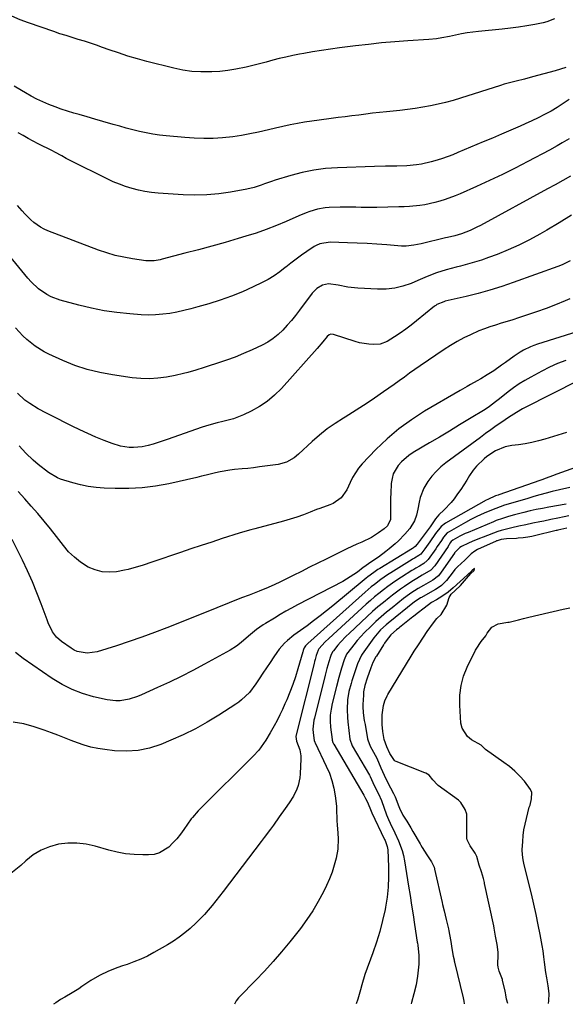
# Model space of a CAD drawing. Units: inches. Extents: x 1825592 to 1830807, y 431628 to 436875.
# Drawn here: x 1827364 to 1827608, y 431633 to 432074 of the extents above; entities that cross this region are included whole.
import ezdxf

# ---------------------------------------------------------------- set-up
doc = ezdxf.new("R2010")
doc.units = ezdxf.units.IN
doc.header["$MEASUREMENT"] = 0
doc.layers.add('7', color=7, linetype='Continuous')
doc.layers.add('8', color=7, linetype='Continuous')

msp = doc.modelspace()

# ---------------------------------------------------------------- linework, layer by layer
at = {"layer": '7', "color": 18}
for points in [[(1827608.3, 432052.27, 1848), (1827605.92, 432051.44, 1848), (1827603.5, 432050.72, 1848), (1827593.32, 432047.99, 1848), (1827589.73, 432047.05, 1848), (1827586.12, 432046.17, 1848), (1827584.32, 432045.72, 1848), (1827580.74, 432044.73, 1848), (1827578.96, 432044.18, 1848), (1827561.09, 432038.48, 1848), (1827557.77, 432037.49, 1848), (1827554.43, 432036.57, 1848), (1827551.06, 432035.76, 1848), (1827547.68, 432035.04, 1848), (1827544.27, 432034.41, 1848), (1827540.85, 432033.85, 1848), (1827537.42, 432033.39, 1848), (1827533.98, 432032.99, 1848), (1827527.9, 432032.38, 1848), (1827524.81, 432032.05, 1848), (1827521.72, 432031.71, 1848), (1827518.64, 432031.34, 1848), (1827515.55, 432030.96, 1848), (1827512.47, 432030.57, 1848), (1827509.39, 432030.18, 1848), (1827506.3, 432029.79, 1848), (1827503.22, 432029.4, 1848), (1827497.85, 432028.72, 1848), (1827494.56, 432028.27, 1848), (1827491.28, 432027.76, 1848), (1827488.01, 432027.17, 1848), (1827484.75, 432026.52, 1848), (1827481.5, 432025.83, 1848), (1827478.25, 432025.11, 1848), (1827475.02, 432024.36, 1848), (1827470.62, 432023.3, 1848), (1827466.79, 432022.47, 1848), (1827462.94, 432021.75, 1848), (1827459.07, 432021.21, 1848), (1827454.53, 432020.74, 1848), (1827450.3, 432020.5, 1848), (1827446.06, 432020.41, 1848), (1827441.83, 432020.54, 1848), (1827437.61, 432020.82, 1848), (1827429.22, 432021.59, 1848), (1827426.2, 432021.94, 1848), (1827423.2, 432022.38, 1848), (1827420.22, 432022.94, 1848), (1827417.26, 432023.6, 1848), (1827414.31, 432024.34, 1848), (1827411.37, 432025.11, 1848), (1827408.43, 432025.91, 1848), (1827405.51, 432026.73, 1848), (1827400.81, 432028.09, 1848), (1827397.29, 432029.1, 1848), (1827393.78, 432030.11, 1848), (1827390.26, 432031.13, 1848), (1827387.89, 432031.81, 1848), (1827385.06, 432032.68, 1848), (1827382.25, 432033.6, 1848), (1827379.47, 432034.6, 1848), (1827376.71, 432035.66, 1848), (1827374, 432036.83, 1848), (1827371.32, 432038.07, 1848), (1827368.71, 432039.44, 1848), (1827366.14, 432040.9, 1848), (1827364.49, 432041.88, 1848), (1827361.17, 432043.94, 1848)], [(1827609.84, 432037.91, 1846), (1827607.18, 432036.07, 1846), (1827604.45, 432034.35, 1846), (1827601.66, 432032.71, 1846), (1827598.81, 432031.18, 1846), (1827595.94, 432029.7, 1846), (1827593.02, 432028.31, 1846), (1827590.07, 432026.98, 1846), (1827587.77, 432025.98, 1846), (1827583.65, 432024.2, 1846), (1827579.53, 432022.42, 1846), (1827575.4, 432020.66, 1846), (1827571.27, 432018.91, 1846), (1827559.96, 432014.13, 1846), (1827557.66, 432013.19, 1846), (1827553, 432011.49, 1846), (1827550.63, 432010.72, 1846), (1827548.01, 432009.97, 1846), (1827543.66, 432009, 1846), (1827541.47, 432008.64, 1846), (1827537.04, 432008.18, 1846), (1827532.58, 432008.03, 1846), (1827532.24, 432008.03, 1846), (1827527.44, 432008, 1846), (1827522.63, 432007.89, 1846), (1827505.96, 432007.37, 1846), (1827500.66, 432006.99, 1846), (1827495.41, 432006.33, 1846), (1827490.23, 432005.25, 1846), (1827485.09, 432003.88, 1846), (1827478.1, 432001.71, 1846), (1827476.5, 432001.2, 1846), (1827473.34, 432000.1, 1846), (1827471.77, 431999.51, 1846), (1827468.6, 431998.47, 1846), (1827465.34, 431997.73, 1846), (1827458.08, 431996.45, 1846), (1827452.78, 431995.71, 1846), (1827447.48, 431995.23, 1846), (1827442.15, 431995.11, 1846), (1827436.8, 431995.25, 1846), (1827425.65, 431995.94, 1846), (1827422.68, 431996.23, 1846), (1827419.73, 431996.64, 1846), (1827416.82, 431997.26, 1846), (1827413.93, 431998, 1846), (1827411.09, 431998.92, 1846), (1827408.28, 431999.93, 1846), (1827405.53, 432001.08, 1846), (1827402.82, 432002.33, 1846), (1827386.49, 432010.37, 1846), (1827384.43, 432011.45, 1846), (1827382.42, 432012.62, 1846), (1827379.38, 432014.35, 1846), (1827378.34, 432014.88, 1846), (1827371.94, 432018.06, 1846), (1827369.65, 432019.23, 1846), (1827367.38, 432020.44, 1846), (1827365.15, 432021.71, 1846), (1827362.94, 432023.02, 1846)], [(1827609.76, 432020.33, 1844), (1827606.72, 432018.45, 1844), (1827604.38, 432017.09, 1844), (1827600.96, 432015.22, 1844), (1827591.28, 432010.14, 1844), (1827585.59, 432007.22, 1844), (1827579.86, 432004.37, 1844), (1827574.08, 432001.63, 1844), (1827568.26, 431998.96, 1844), (1827560.93, 431995.68, 1844), (1827558.74, 431994.75, 1844), (1827554.27, 431993.1, 1844), (1827551.89, 431992.35, 1844), (1827549.65, 431991.75, 1844), (1827545.11, 431990.81, 1844), (1827542.82, 431990.48, 1844), (1827538.19, 431990.04, 1844), (1827535.88, 431989.91, 1844), (1827533.55, 431989.82, 1844), (1827523.68, 431989.6, 1844), (1827521.33, 431989.57, 1844), (1827516.63, 431989.59, 1844), (1827514.28, 431989.66, 1844), (1827509.58, 431989.74, 1844), (1827507.23, 431989.72, 1844), (1827502.26, 431989.58, 1844), (1827500.49, 431989.44, 1844), (1827497.01, 431988.83, 1844), (1827493.62, 431987.77, 1844), (1827491.94, 431987.15, 1844), (1827488.65, 431985.79, 1844), (1827483.06, 431983.32, 1844), (1827478.61, 431981.45, 1844), (1827474.11, 431979.7, 1844), (1827469.54, 431978.12, 1844), (1827464.93, 431976.67, 1844), (1827461.56, 431975.67, 1844), (1827455.61, 431973.94, 1844), (1827449.65, 431972.25, 1844), (1827443.67, 431970.62, 1844), (1827437.67, 431969.03, 1844), (1827427.49, 431966.38, 1844), (1827426.58, 431966.16, 1844), (1827423.82, 431965.68, 1844), (1827421.03, 431965.61, 1844), (1827420.1, 431965.71, 1844), (1827414.14, 431966.55, 1844), (1827410.26, 431967.23, 1844), (1827406.43, 431968.08, 1844), (1827402.67, 431969.19, 1844), (1827398.95, 431970.47, 1844), (1827376.22, 431979.16, 1844), (1827374.54, 431979.9, 1844), (1827372.92, 431980.75, 1844), (1827369.92, 431982.85, 1844), (1827368.54, 431984.07, 1844), (1827365.93, 431986.67, 1844), (1827364.7, 431988.04, 1844), (1827362.7, 431990.43, 1844)], [(1827610.39, 432003.59, 1842), (1827607, 432001.63, 1842), (1827603.59, 431999.71, 1842), (1827600.16, 431997.83, 1842), (1827570.02, 431981.5, 1842), (1827568.49, 431980.71, 1842), (1827565.38, 431979.27, 1842), (1827561.58, 431977.79, 1842), (1827558.5, 431976.9, 1842), (1827555.36, 431976.17, 1842), (1827554.32, 431975.92, 1842), (1827543.42, 431973.34, 1842), (1827540.14, 431972.64, 1842), (1827536.84, 431972.17, 1842), (1827535.73, 431972.17, 1842), (1827534.62, 431972.21, 1842), (1827528.06, 431972.77, 1842), (1827523.66, 431973.1, 1842), (1827519.26, 431973.39, 1842), (1827514.86, 431973.6, 1842), (1827510.45, 431973.77, 1842), (1827502.74, 431973.99, 1842), (1827498.09, 431973.28, 1842), (1827496.37, 431972.51, 1842), (1827495.56, 431972.03, 1842), (1827492.26, 431969.84, 1842), (1827489.85, 431968.18, 1842), (1827487.48, 431966.46, 1842), (1827485.16, 431964.67, 1842), (1827482.89, 431962.82, 1842), (1827482.62, 431962.6, 1842), (1827480.18, 431960.69, 1842), (1827477.66, 431958.93, 1842), (1827475, 431957.35, 1842), (1827472.26, 431955.92, 1842), (1827468.25, 431954, 1842), (1827463.39, 431951.82, 1842), (1827458.47, 431949.81, 1842), (1827453.46, 431948.04, 1842), (1827448.39, 431946.43, 1842), (1827443.45, 431945.01, 1842), (1827440.34, 431944.16, 1842), (1827437.21, 431943.39, 1842), (1827434.06, 431942.73, 1842), (1827430.9, 431942.14, 1842), (1827427.71, 431941.71, 1842), (1827424.52, 431941.44, 1842), (1827421.31, 431941.4, 1842), (1827418.1, 431941.51, 1842), (1827412.94, 431941.88, 1842), (1827407.16, 431942.46, 1842), (1827401.43, 431943.26, 1842), (1827395.76, 431944.41, 1842), (1827390.12, 431945.77, 1842), (1827381.8, 431948.06, 1842), (1827377.65, 431949.59, 1842), (1827375.7, 431950.64, 1842), (1827372.06, 431953.17, 1842), (1827368.8, 431956.19, 1842), (1827367.32, 431957.85, 1842), (1827352.89, 431975.27, 1842)], [(1827610.21, 431965.61, 1838), (1827606.59, 431963.85, 1838), (1827604.72, 431963.11, 1838), (1827584.77, 431955.94, 1838), (1827579.56, 431954.17, 1838), (1827574.32, 431952.52, 1838), (1827569.02, 431951.06, 1838), (1827563.68, 431949.73, 1838), (1827554.26, 431947.54, 1838), (1827553.61, 431947.37, 1838), (1827550.55, 431946.1, 1838), (1827550, 431945.73, 1838), (1827549.47, 431945.33, 1838), (1827541.42, 431938.76, 1838), (1827539.01, 431936.86, 1838), (1827536.55, 431935.02, 1838), (1827534.03, 431933.27, 1838), (1827531.47, 431931.58, 1838), (1827528.23, 431929.54, 1838), (1827525.09, 431928.37, 1838), (1827522.07, 431928.23, 1838), (1827519.99, 431928.3, 1838), (1827515.89, 431928.94, 1838), (1827513.88, 431929.5, 1838), (1827504.2, 431932.73, 1838), (1827503.01, 431932.83, 1838), (1827502.24, 431932.59, 1838), (1827501.31, 431931.84, 1838), (1827499.38, 431929.42, 1838), (1827496.83, 431926.44, 1838), (1827480.84, 431908.49, 1838), (1827477.8, 431905.47, 1838), (1827474.56, 431902.72, 1838), (1827471.02, 431900.37, 1838), (1827467.26, 431898.3, 1838), (1827463.94, 431896.72, 1838), (1827461.66, 431895.74, 1838), (1827459.35, 431894.88, 1838), (1827454.56, 431893.64, 1838), (1827452.13, 431893.12, 1838), (1827447.34, 431891.81, 1838), (1827444.98, 431891.03, 1838), (1827430.2, 431885.77, 1838), (1827427.96, 431885, 1838), (1827423.43, 431883.6, 1838), (1827421.15, 431882.97, 1838), (1827418.46, 431882.37, 1838), (1827414.59, 431882.04, 1838), (1827412.64, 431882.1, 1838), (1827408.78, 431882.71, 1838), (1827405.04, 431883.85, 1838), (1827401.39, 431885.27, 1838), (1827397.75, 431886.74, 1838), (1827394.14, 431888.28, 1838), (1827390.58, 431889.92, 1838), (1827387.06, 431891.64, 1838), (1827377.42, 431896.5, 1838), (1827375.58, 431897.45, 1838), (1827371.96, 431899.46, 1838), (1827368.18, 431901.72, 1838), (1827365.94, 431903.28, 1838), (1827362.63, 431906.41, 1838)], [(1827610.03, 431948.58, 1836), (1827608.01, 431947.73, 1836), (1827603.74, 431946, 1836), (1827599.44, 431944.34, 1836), (1827595.1, 431942.79, 1836), (1827590.74, 431941.31, 1836), (1827587.04, 431940.1, 1836), (1827584.5, 431939.29, 1836), (1827581.96, 431938.48, 1836), (1827579.4, 431937.7, 1836), (1827576.85, 431936.92, 1836), (1827574.31, 431936.1, 1836), (1827571.8, 431935.22, 1836), (1827569.32, 431934.24, 1836), (1827565.57, 431932.59, 1836), (1827562.53, 431931.12, 1836), (1827559.56, 431929.54, 1836), (1827556.66, 431927.81, 1836), (1827553.83, 431925.98, 1836), (1827543.02, 431918.58, 1836), (1827540.66, 431916.95, 1836), (1827538.31, 431915.31, 1836), (1827535.97, 431913.64, 1836), (1827533.65, 431911.95, 1836), (1827531.33, 431910.27, 1836), (1827529, 431908.6, 1836), (1827526.65, 431906.95, 1836), (1827522.58, 431904.14, 1836), (1827519.34, 431901.97, 1836), (1827516.07, 431899.83, 1836), (1827512.76, 431897.76, 1836), (1827509.43, 431895.72, 1836), (1827508.62, 431895.24, 1836), (1827504.95, 431892.89, 1836), (1827501.39, 431890.39, 1836), (1827498, 431887.66, 1836), (1827494.71, 431884.79, 1836), (1827488.57, 431879.05, 1836), (1827486.57, 431877.4, 1836), (1827483.2, 431875.45, 1836), (1827479.49, 431874.42, 1836), (1827471.01, 431873.34, 1836), (1827468.44, 431873.03, 1836), (1827465.86, 431872.74, 1836), (1827463.28, 431872.47, 1836), (1827459.84, 431872.15, 1836), (1827457.7, 431871.91, 1836), (1827453.45, 431871.19, 1836), (1827451.35, 431870.72, 1836), (1827447.15, 431869.69, 1836), (1827445.05, 431869.19, 1836), (1827442.95, 431868.71, 1836), (1827430.49, 431865.86, 1836), (1827424.53, 431864.75, 1836), (1827418.54, 431863.96, 1836), (1827412.51, 431863.65, 1836), (1827406.45, 431863.66, 1836), (1827401.5, 431863.86, 1836), (1827397.92, 431864.15, 1836), (1827394.36, 431864.62, 1836), (1827390.85, 431865.36, 1836), (1827387.37, 431866.28, 1836), (1827381.95, 431867.95, 1836), (1827380.49, 431868.48, 1836), (1827376.5, 431870.87, 1836), (1827371.92, 431874.42, 1836), (1827369.6, 431876.35, 1836), (1827366.36, 431879.51, 1836), (1827363.34, 431882.87, 1836)], [(1827613.2, 431933.83, 1834), (1827595.56, 431928.33, 1834), (1827593.96, 431927.78, 1834), (1827592.4, 431927.16, 1834), (1827589.37, 431925.67, 1834), (1827587.91, 431924.82, 1834), (1827585.09, 431922.96, 1834), (1827581.29, 431920.13, 1834), (1827579.55, 431918.87, 1834), (1827576, 431916.47, 1834), (1827573.11, 431914.59, 1834), (1827570.15, 431912.76, 1834), (1827568.64, 431911.9, 1834), (1827565.57, 431910.24, 1834), (1827564.04, 431909.4, 1834), (1827561.01, 431907.67, 1834), (1827544.95, 431898.27, 1834), (1827539.1, 431894.52, 1834), (1827533.49, 431890.46, 1834), (1827528.23, 431885.95, 1834), (1827523.2, 431881.15, 1834), (1827517.03, 431874.73, 1834), (1827515.39, 431872.83, 1834), (1827512.69, 431868.66, 1834), (1827511.61, 431866.39, 1834), (1827510.19, 431863.12, 1834), (1827507.64, 431859.56, 1834), (1827504.1, 431857.05, 1834), (1827502.57, 431856.43, 1834), (1827498.11, 431854.82, 1834), (1827496.63, 431854.25, 1834), (1827493.72, 431853.09, 1834), (1827490.78, 431851.97, 1834), (1827487.81, 431850.93, 1834), (1827484.81, 431849.99, 1834), (1827481.79, 431849.11, 1834), (1827468.91, 431845.64, 1834), (1827467.15, 431845.18, 1834), (1827464.5, 431844.53, 1834), (1827461.88, 431843.77, 1834), (1827454.29, 431841.28, 1834), (1827449.63, 431839.75, 1834), (1827444.98, 431838.21, 1834), (1827440.33, 431836.65, 1834), (1827435.69, 431835.09, 1834), (1827423.2, 431830.86, 1834), (1827418.5, 431829.3, 1834), (1827413.76, 431827.87, 1834), (1827412.16, 431827.49, 1834), (1827410.54, 431827.15, 1834), (1827407.04, 431826.47, 1834), (1827403.73, 431826.2, 1834), (1827400.49, 431826.38, 1834), (1827397.36, 431827.25, 1834), (1827394.31, 431828.56, 1834), (1827390.93, 431830.73, 1834), (1827388.1, 431832.91, 1834), (1827385.55, 431835.42, 1834), (1827383.19, 431838.14, 1834), (1827380.08, 431842.2, 1834), (1827377.35, 431845.69, 1834), (1827374.58, 431849.13, 1834), (1827371.72, 431852.5, 1834), (1827368.82, 431855.84, 1834), (1827365.86, 431859.13, 1834), (1827362.88, 431862.4, 1834)], [(1827608.32, 431921.07, 1832), (1827604.64, 431919.64, 1832), (1827601.04, 431918, 1832), (1827597.5, 431916.23, 1832), (1827592.58, 431913.6, 1832), (1827589.95, 431912.1, 1832), (1827587.39, 431910.51, 1832), (1827584.91, 431908.78, 1832), (1827582.49, 431906.97, 1832), (1827578.64, 431903.92, 1832), (1827576.82, 431902.49, 1832), (1827574.03, 431900.42, 1832), (1827572.09, 431899.15, 1832), (1827565.17, 431894.88, 1832), (1827560.7, 431892.15, 1832), (1827556.23, 431889.44, 1832), (1827551.74, 431886.77, 1832), (1827547.24, 431884.11, 1832), (1827539.83, 431879.76, 1832), (1827537.97, 431878.53, 1832), (1827534.64, 431875.64, 1832), (1827533.16, 431873.98, 1832), (1827531.01, 431870.22, 1832), (1827530.44, 431868.15, 1832), (1827530.11, 431865.99, 1832), (1827529.87, 431861.49, 1832), (1827529.78, 431859.54, 1832), (1827529.7, 431855.64, 1832), (1827529.76, 431850.7, 1832), (1827529.69, 431849.8, 1832), (1827528.33, 431847.02, 1832), (1827526.9, 431845.61, 1832), (1827524.38, 431843.79, 1832), (1827521.18, 431841.78, 1832), (1827516.84, 431839.74, 1832), (1827514.62, 431838.78, 1832), (1827510.24, 431836.77, 1832), (1827508.08, 431835.72, 1832), (1827500.87, 431832.13, 1832), (1827497.18, 431830.29, 1832), (1827493.49, 431828.44, 1832), (1827489.8, 431826.6, 1832), (1827486.11, 431824.76, 1832), (1827480.21, 431821.81, 1832), (1827477.97, 431820.74, 1832), (1827474.93, 431819.44, 1832), (1827470.89, 431817.81, 1832), (1827466.41, 431816.02, 1832), (1827463.04, 431814.68, 1832), (1827451.94, 431810.28, 1832), (1827446.35, 431808.06, 1832), (1827440.77, 431805.84, 1832), (1827435.19, 431803.62, 1832), (1827429.61, 431801.39, 1832), (1827424, 431799.22, 1832), (1827418.37, 431797.13, 1832), (1827412.7, 431795.17, 1832), (1827406.99, 431793.29, 1832), (1827398.37, 431790.56, 1832), (1827393.86, 431789.91, 1832), (1827389.38, 431790.74, 1832), (1827388.01, 431791.38, 1832), (1827386.69, 431792.16, 1832), (1827382.31, 431795.17, 1832), (1827380.09, 431797.09, 1832), (1827378.36, 431799.47, 1832), (1827376.4, 431803.5, 1832), (1827375.85, 431804.9, 1832), (1827373.24, 431812.08, 1832), (1827371.34, 431817.05, 1832), (1827369.33, 431821.97, 1832), (1827367.14, 431826.81, 1832), (1827364.85, 431831.61, 1832), (1827360.2, 431840.92, 1832)], [(1827608.64, 431888.85, 1828), (1827604.78, 431887.61, 1828), (1827600.9, 431886.41, 1828), (1827598.94, 431885.83, 1828), (1827596.01, 431885.04, 1828), (1827593.07, 431884.34, 1828), (1827590.09, 431883.78, 1828), (1827587.1, 431883.31, 1828), (1827584.17, 431882.92, 1828), (1827581.14, 431882.3, 1828), (1827576.83, 431880.56, 1828), (1827572.95, 431878.01, 1828), (1827571.66, 431876.97, 1828), (1827568.26, 431873.69, 1828), (1827566.8, 431871.85, 1828), (1827565.21, 431869.51, 1828), (1827563.9, 431867.42, 1828), (1827561.21, 431863.3, 1828), (1827559.83, 431861.27, 1828), (1827558.26, 431859.1, 1828), (1827556.87, 431857.37, 1828), (1827553.8, 431854.15, 1828), (1827551.43, 431851.86, 1828), (1827549.94, 431850.09, 1828), (1827547.45, 431846.49, 1828), (1827542.12, 431839.42, 1828), (1827541.67, 431838.83, 1828), (1827540.78, 431837.69, 1828), (1827540, 431837.15, 1828), (1827539.59, 431836.9, 1828), (1827524.96, 431827.96, 1828), (1827524.04, 431827.38, 1828), (1827522.24, 431826.16, 1828), (1827519.64, 431824.2, 1828), (1827518.79, 431823.52, 1828), (1827517.95, 431822.83, 1828), (1827503.98, 431811.19, 1828), (1827501.14, 431808.88, 1828), (1827498.26, 431806.62, 1828), (1827495.32, 431804.43, 1828), (1827492.35, 431802.29, 1828), (1827489.35, 431800.2, 1828), (1827487.86, 431799.12, 1828), (1827486.4, 431798.02, 1828), (1827483.58, 431795.69, 1828), (1827482.25, 431794.44, 1828), (1827479.83, 431791.73, 1828), (1827478.75, 431790.26, 1828), (1827477.41, 431788.3, 1828), (1827475.76, 431785.86, 1828), (1827474.12, 431783.42, 1828), (1827472.5, 431780.96, 1828), (1827470.9, 431778.49, 1828), (1827469.47, 431776.29, 1828), (1827466.53, 431772.41, 1828), (1827463.04, 431769.01, 1828), (1827461.75, 431768.03, 1828), (1827460.42, 431767.1, 1828), (1827452.89, 431762.26, 1828), (1827447.68, 431759.1, 1828), (1827442.37, 431756.14, 1828), (1827436.9, 431753.46, 1828), (1827431.34, 431750.97, 1828), (1827426.84, 431749.1, 1828), (1827421.8, 431747.46, 1828), (1827416.68, 431746.34, 1828), (1827411.46, 431746.03, 1828), (1827406.16, 431746.25, 1828), (1827401.71, 431746.78, 1828), (1827398.61, 431747.27, 1828), (1827395.54, 431747.91, 1828), (1827392.54, 431748.78, 1828), (1827389.57, 431749.8, 1828), (1827386.63, 431750.94, 1828), (1827383.69, 431752.07, 1828), (1827380.74, 431753.2, 1828), (1827377.8, 431754.33, 1828), (1827374.62, 431755.55, 1828), (1827370.04, 431757.06, 1828), (1827365.4, 431758.27, 1828), (1827360.66, 431759.02, 1828)], [(1827622.69, 431876.73, 1826), (1827604.3, 431870.07, 1826), (1827602.38, 431869.38, 1826), (1827599.5, 431868.33, 1826), (1827597.57, 431867.64, 1826), (1827596.61, 431867.3, 1826), (1827578.26, 431860.88, 1826), (1827578.02, 431860.8, 1826), (1827576.86, 431860.38, 1826), (1827573.32, 431858.8, 1826), (1827572.64, 431858.43, 1826), (1827554.35, 431848.14, 1826), (1827552.41, 431846.69, 1826), (1827549.86, 431843.53, 1826), (1827547.32, 431839.77, 1826), (1827545.1, 431836.67, 1826), (1827543.31, 431834.33, 1826), (1827542.41, 431833.66, 1826), (1827540.45, 431832.52, 1826), (1827539.96, 431832.23, 1826), (1827539.48, 431831.93, 1826), (1827529.89, 431825.98, 1826), (1827528.37, 431825.01, 1826), (1827525.41, 431822.97, 1826), (1827522.55, 431820.79, 1826), (1827521.15, 431819.66, 1826), (1827518.42, 431817.32, 1826), (1827492.73, 431794.26, 1826), (1827492.46, 431794.01, 1826), (1827491.67, 431793.19, 1826), (1827491.05, 431792.37, 1826), (1827490.83, 431791.69, 1826), (1827490.66, 431791.1, 1826), (1827490.57, 431790.81, 1826), (1827490.48, 431790.51, 1826), (1827488.29, 431782.97, 1826), (1827487.19, 431779.44, 1826), (1827485.99, 431775.93, 1826), (1827484.66, 431772.48, 1826), (1827483.24, 431769.05, 1826), (1827482.47, 431767.3, 1826), (1827481.34, 431764.79, 1826), (1827480.15, 431762.31, 1826), (1827478.9, 431759.87, 1826), (1827477.6, 431757.44, 1826), (1827475.82, 431754.26, 1826), (1827473.9, 431751.08, 1826), (1827472.9, 431749.52, 1826), (1827470.71, 431746.55, 1826), (1827468.22, 431743.81, 1826), (1827444.74, 431720.56, 1826), (1827443.61, 431719.41, 1826), (1827440.97, 431716.39, 1826), (1827440.49, 431715.74, 1826), (1827437.17, 431711, 1826), (1827435.61, 431708.91, 1826), (1827433.96, 431706.9, 1826), (1827432.2, 431704.98, 1826), (1827430.36, 431703.14, 1826), (1827426.18, 431700.5, 1826), (1827423.82, 431699.88, 1826), (1827421.32, 431699.6, 1826), (1827418.77, 431699.61, 1826), (1827414.9, 431699.79, 1826), (1827411.07, 431700.19, 1826), (1827407.28, 431700.9, 1826), (1827403.52, 431701.83, 1826), (1827397.45, 431703.6, 1826), (1827393.36, 431704.48, 1826), (1827389.26, 431704.97, 1826), (1827385.12, 431704.87, 1826), (1827380.98, 431704.38, 1826), (1827376.97, 431703.26, 1826), (1827373.18, 431701.74, 1826), (1827369.69, 431699.6, 1826), (1827366.41, 431697.05, 1826), (1827364.11, 431694.93, 1826), (1827359.69, 431691.25, 1826)], [(1827610.03, 431864.16, 1824), (1827605.47, 431863.17, 1824), (1827602.22, 431862.34, 1824), (1827599.47, 431861.6, 1824), (1827596.73, 431860.85, 1824), (1827594, 431860.07, 1824), (1827591.26, 431859.28, 1824), (1827582.45, 431856.7, 1824), (1827580.85, 431856.21, 1824), (1827576.9, 431854.81, 1824), (1827572.83, 431853.12, 1824), (1827570.43, 431852.07, 1824), (1827568.06, 431850.97, 1824), (1827565.73, 431849.78, 1824), (1827563.42, 431848.54, 1824), (1827555.99, 431844.37, 1824), (1827555.17, 431843.81, 1824), (1827553.54, 431841.95, 1824), (1827552.58, 431840.48, 1824), (1827550.71, 431837.68, 1824), (1827550.07, 431836.76, 1824), (1827546.67, 431831.98, 1824), (1827546.24, 431831.43, 1824), (1827544.73, 431830.13, 1824), (1827542.71, 431828.96, 1824), (1827541.03, 431827.99, 1824), (1827540.21, 431827.48, 1824), (1827539.38, 431826.97, 1824), (1827534.74, 431824.04, 1824), (1827532.64, 431822.67, 1824), (1827530.57, 431821.27, 1824), (1827528.54, 431819.81, 1824), (1827526.54, 431818.3, 1824), (1827524.58, 431816.75, 1824), (1827522.64, 431815.16, 1824), (1827520.75, 431813.53, 1824), (1827518.88, 431811.87, 1824), (1827502.07, 431796.56, 1824), (1827500.47, 431795.01, 1824), (1827497.7, 431791.88, 1824), (1827497.33, 431791.33, 1824), (1827496.5, 431788.86, 1824), (1827495.99, 431787.1, 1824), (1827495.75, 431786.21, 1824), (1827495.51, 431785.33, 1824), (1827487.56, 431754.05, 1824), (1827487.35, 431752.72, 1824), (1827487.58, 431750.59, 1824), (1827489.11, 431746.72, 1824), (1827489.57, 431744.07, 1824), (1827489.6, 431742.72, 1824), (1827489.27, 431735.97, 1824), (1827489.1, 431734.21, 1824), (1827488.34, 431730.78, 1824), (1827487.75, 431729.11, 1824), (1827486.23, 431725.91, 1824), (1827484.35, 431722.89, 1824), (1827482.57, 431720.36, 1824), (1827479.94, 431716.65, 1824), (1827477.28, 431712.95, 1824), (1827475.93, 431711.12, 1824), (1827473.22, 431707.46, 1824), (1827471.85, 431705.65, 1824), (1827454.79, 431683.2, 1824), (1827453.16, 431681.1, 1824), (1827451.51, 431679.01, 1824), (1827449.82, 431676.96, 1824), (1827448.11, 431674.92, 1824), (1827446.34, 431672.94, 1824), (1827444.52, 431671, 1824), (1827442.63, 431669.15, 1824), (1827439.96, 431666.7, 1824), (1827437.56, 431664.69, 1824), (1827435.08, 431662.78, 1824), (1827432.49, 431661.03, 1824), (1827429.83, 431659.38, 1824), (1827423.76, 431655.87, 1824), (1827420.84, 431654.32, 1824), (1827417.87, 431652.9, 1824), (1827414.81, 431651.69, 1824), (1827411.69, 431650.61, 1824), (1827409.64, 431649.98, 1824), (1827407.52, 431649.28, 1824), (1827403.36, 431647.64, 1824), (1827399.34, 431645.68, 1824), (1827395.49, 431643.41, 1824), (1827391.47, 431640.64, 1824), (1827390.04, 431639.67, 1824), (1827387.1, 431637.82, 1824), (1827383.82, 431635.97, 1824), (1827381.96, 431634.86, 1824), (1827379.76, 431633.41, 1824), (1827378.81, 431632.74, 1824)], [(1827608.44, 431856.63, 1822), (1827600.68, 431855.32, 1822), (1827597.87, 431854.81, 1822), (1827595.07, 431854.26, 1822), (1827592.29, 431853.65, 1822), (1827589.51, 431853, 1822), (1827585.37, 431851.96, 1822), (1827582.6, 431851.18, 1822), (1827579.86, 431850.31, 1822), (1827577.16, 431849.32, 1822), (1827575.83, 431848.79, 1822), (1827564.49, 431844.08, 1822), (1827563.26, 431843.54, 1822), (1827560.84, 431842.36, 1822), (1827557.63, 431840.59, 1822), (1827556.95, 431840, 1822), (1827556.4, 431839.17, 1822), (1827555.97, 431838.49, 1822), (1827555.75, 431838.15, 1822), (1827555.52, 431837.81, 1822), (1827549.59, 431829.1, 1822), (1827547.76, 431827.13, 1822), (1827543.99, 431824.84, 1822), (1827541.62, 431823.46, 1822), (1827539.29, 431822.01, 1822), (1827536.02, 431819.87, 1822), (1827534.19, 431818.61, 1822), (1827530.64, 431815.95, 1822), (1827529.09, 431814.74, 1822), (1827526.59, 431812.73, 1822), (1827524.14, 431810.68, 1822), (1827521.73, 431808.57, 1822), (1827519.36, 431806.42, 1822), (1827511.17, 431798.81, 1822), (1827509.86, 431797.55, 1822), (1827507.37, 431794.91, 1822), (1827506.19, 431793.53, 1822), (1827504.16, 431791.07, 1822), (1827503.89, 431790.72, 1822), (1827503.37, 431789.75, 1822), (1827503.06, 431788.95, 1822), (1827502.89, 431788.44, 1822), (1827502.15, 431786.04, 1822), (1827501.29, 431783.11, 1822), (1827500.51, 431780.16, 1822), (1827495.64, 431760.81, 1822), (1827495.46, 431760.01, 1822), (1827495.01, 431755.96, 1822), (1827495.12, 431754.33, 1822), (1827495.55, 431750.9, 1822), (1827495.83, 431750.1, 1822), (1827495.97, 431749.79, 1822), (1827500.97, 431739.45, 1822), (1827502.35, 431736.21, 1822), (1827503.5, 431732.9, 1822), (1827504.33, 431729.5, 1822), (1827504.93, 431726.03, 1822), (1827505.49, 431721.47, 1822), (1827505.62, 431720.22, 1822), (1827505.75, 431715.23, 1822), (1827505.86, 431712.74, 1822), (1827505.97, 431711.49, 1822), (1827506.34, 431706.94, 1822), (1827506.1, 431702.28, 1822), (1827505.34, 431698.2, 1822), (1827504.55, 431695.04, 1822), (1827503.6, 431691.94, 1822), (1827502.42, 431688.91, 1822), (1827501.09, 431685.94, 1822), (1827499.68, 431683.09, 1822), (1827497.4, 431678.82, 1822), (1827494.95, 431674.65, 1822), (1827492.25, 431670.65, 1822), (1827489.38, 431666.75, 1822), (1827484.63, 431660.72, 1822), (1827480.98, 431656.25, 1822), (1827477.23, 431651.87, 1822), (1827473.33, 431647.62, 1822), (1827469.33, 431643.47, 1822), (1827462.02, 431636.14, 1822), (1827461.61, 431635.7, 1822), (1827460.56, 431634.24, 1822), (1827459.99, 431633.17, 1822), (1827459.84, 431632.85, 1822)], [(1827608.77, 431845.94, 1818), (1827604.73, 431845.07, 1818), (1827604.32, 431844.97, 1818), (1827603.91, 431844.87, 1818), (1827594.26, 431842.52, 1818), (1827593.07, 431842.23, 1818), (1827591.28, 431841.85, 1818), (1827589.2, 431841.59, 1818), (1827586.97, 431841.42, 1818), (1827586.23, 431841.38, 1818), (1827581.72, 431841.16, 1818), (1827579.34, 431840.88, 1818), (1827577.48, 431840.3, 1818), (1827577.29, 431840.22, 1818), (1827577.11, 431840.14, 1818), (1827568.75, 431836.35, 1818), (1827567.56, 431835.72, 1818), (1827565.9, 431834.4, 1818), (1827563.02, 431831.59, 1818), (1827559.71, 431828.57, 1818), (1827558.6, 431827.38, 1818), (1827557.84, 431826.42, 1818), (1827554.88, 431822.48, 1818), (1827552.66, 431820.31, 1818), (1827550.72, 431818.97, 1818), (1827549.96, 431818.51, 1818), (1827549.57, 431818.3, 1818), (1827543.57, 431814.96, 1818), (1827543.16, 431814.73, 1818), (1827540.84, 431813.18, 1818), (1827540.47, 431812.89, 1818), (1827528.75, 431803.48, 1818), (1827527.86, 431802.73, 1818), (1827525.3, 431800.37, 1818), (1827523, 431797.76, 1818), (1827522.3, 431796.83, 1818), (1827517.04, 431789.48, 1818), (1827516.82, 431789.15, 1818), (1827514.94, 431785.17, 1818), (1827514.78, 431784.71, 1818), (1827512.47, 431777.66, 1818), (1827512.1, 431776.45, 1818), (1827511.11, 431772.81, 1818), (1827510.5, 431769.1, 1818), (1827510.28, 431764.82, 1818), (1827510.41, 431761.13, 1818), (1827510.59, 431759.29, 1818), (1827511.57, 431751.48, 1818), (1827511.63, 431751.09, 1818), (1827512.44, 431748.87, 1818), (1827512.63, 431748.53, 1818), (1827520.31, 431735.36, 1818), (1827520.68, 431734.68, 1818), (1827521.22, 431733.46, 1818), (1827522.44, 431730.67, 1818), (1827524.3, 431726.96, 1818), (1827525.75, 431723.96, 1818), (1827528.02, 431717.63, 1818), (1827528.82, 431715.56, 1818), (1827530.35, 431712.19, 1818), (1827531.42, 431710.25, 1818), (1827531.74, 431709.59, 1818), (1827533.33, 431705.97, 1818), (1827534.94, 431701.59, 1818), (1827535.51, 431699.33, 1818), (1827535.97, 431697.04, 1818), (1827537.81, 431685.71, 1818), (1827538.5, 431681.41, 1818), (1827539.19, 431677.1, 1818), (1827539.86, 431672.79, 1818), (1827540.53, 431668.48, 1818), (1827541.76, 431660.51, 1818), (1827541.81, 431660.18, 1818), (1827542, 431659.22, 1818), (1827542.5, 431654.62, 1818), (1827542.48, 431651.99, 1818), (1827542.38, 431650.67, 1818), (1827541.79, 431645.41, 1818), (1827541.52, 431643.41, 1818), (1827541.18, 431641.42, 1818), (1827540.27, 431637.49, 1818), (1827539.17, 431633.6, 1818), (1827538.94, 431632.97, 1818)], [(1827582.32, 431633.03, 1816), (1827581.73, 431635.09, 1816), (1827581.44, 431636.98, 1816), (1827581.27, 431637.94, 1816), (1827581.14, 431638.57, 1816), (1827580, 431643.58, 1816), (1827579.92, 431643.92, 1816), (1827578.51, 431647.56, 1816), (1827577.96, 431649.33, 1816), (1827577.88, 431650.39, 1816), (1827578, 431655.11, 1816), (1827578.01, 431655.44, 1816), (1827577.99, 431656.08, 1816), (1827577.47, 431659.46, 1816), (1827576.81, 431663.2, 1816), (1827576.25, 431666.86, 1816), (1827576.04, 431667.86, 1816), (1827571.92, 431686.84, 1816), (1827571.81, 431687.35, 1816), (1827571.41, 431689.14, 1816), (1827570.57, 431692.1, 1816), (1827569.4, 431695.06, 1816), (1827568.5, 431698.86, 1816), (1827567.63, 431700.42, 1816), (1827565.49, 431703.66, 1816), (1827564.09, 431706.38, 1816), (1827564, 431707.1, 1816), (1827563.99, 431717.3, 1816), (1827563.95, 431717.93, 1816), (1827563.22, 431720, 1816), (1827561.29, 431723.1, 1816), (1827560.45, 431723.87, 1816), (1827560.15, 431724.11, 1816), (1827551.16, 431730.74, 1816), (1827550.76, 431731.06, 1816), (1827548.71, 431733.32, 1816), (1827547.01, 431735.3, 1816), (1827545.58, 431736.17, 1816), (1827545.06, 431736.4, 1816), (1827532.28, 431741.47, 1816), (1827531.89, 431741.66, 1816), (1827531.52, 431741.89, 1816), (1827529.46, 431744.98, 1816), (1827528.07, 431748.06, 1816), (1827526.93, 431751.39, 1816), (1827526.32, 431754.92, 1816), (1827525.98, 431758, 1816), (1827525.99, 431762.36, 1816), (1827526.66, 431766.55, 1816), (1827527.22, 431768.61, 1816), (1827528.21, 431770.93, 1816), (1827528.35, 431771.17, 1816), (1827528.49, 431771.4, 1816), (1827538.96, 431788.63, 1816), (1827540.33, 431790.82, 1816), (1827542.26, 431793.72, 1816), (1827544.53, 431797.07, 1816), (1827546.24, 431799.71, 1816), (1827548.96, 431803.58, 1816), (1827550.5, 431805.47, 1816), (1827552.45, 431807.36, 1816), (1827554.95, 431811.52, 1816), (1827555.98, 431814.92, 1816), (1827556.94, 431816.41, 1816), (1827558.76, 431818.1, 1816), (1827561.04, 431820.22, 1816), (1827562.96, 431822.42, 1816), (1827565.8, 431825.66, 1816), (1827567.18, 431827.03, 1816), (1827567.38, 431827.55, 1816), (1827567.42, 431827.95, 1816), (1827566.17, 431826.8, 1816), (1827564.07, 431824.88, 1816), (1827561.01, 431822.11, 1816), (1827557.87, 431819.26, 1816), (1827555.55, 431817.25, 1816), (1827552.78, 431815.28, 1816), (1827550.35, 431813.88, 1816), (1827548.11, 431812.61, 1816), (1827544.88, 431810.14, 1816), (1827541.69, 431807.72, 1816), (1827540, 431806.46, 1816), (1827539.73, 431806.24, 1816), (1827533.72, 431801.47, 1816), (1827533.42, 431801.23, 1816), (1827532.46, 431800.45, 1816), (1827529.91, 431798.26, 1816), (1827527.8, 431795.57, 1816), (1827527.12, 431794.45, 1816), (1827526.78, 431793.89, 1816), (1827526.66, 431793.71, 1816), (1827523.44, 431788.7, 1816), (1827523.18, 431788.29, 1816), (1827521.81, 431785.73, 1816), (1827521.32, 431784.53, 1816), (1827520.9, 431783.42, 1816), (1827519.26, 431778.73, 1816), (1827518.18, 431775.57, 1816), (1827517.68, 431772.7, 1816), (1827517.58, 431771.17, 1816), (1827517.3, 431766.95, 1816), (1827517.28, 431766.14, 1816), (1827517.49, 431763.28, 1816), (1827518.02, 431759.85, 1816), (1827518.34, 431758.01, 1816), (1827519.51, 431751.68, 1816), (1827519.74, 431750.69, 1816), (1827520.45, 431748.79, 1816), (1827520.67, 431748.33, 1816), (1827522.82, 431744.36, 1816), (1827523.42, 431743.19, 1816), (1827524.32, 431741.11, 1816), (1827525.37, 431738.56, 1816), (1827526.88, 431735.38, 1816), (1827528.42, 431732.26, 1816), (1827529.77, 431729.7, 1816), (1827531.1, 431727.21, 1816), (1827531.77, 431725.69, 1816), (1827533.42, 431721.25, 1816), (1827533.71, 431720.53, 1816), (1827535.32, 431717.41, 1816), (1827537.06, 431714.73, 1816), (1827538.8, 431711.7, 1816), (1827539.73, 431710.11, 1816), (1827543.04, 431704.56, 1816), (1827543.36, 431704.02, 1816), (1827544.01, 431702.94, 1816), (1827546.03, 431699.71, 1816), (1827548.13, 431696.56, 1816), (1827549.26, 431694.1, 1816), (1827549.46, 431693.43, 1816), (1827549.52, 431693.21, 1816), (1827552.85, 431678.4, 1816), (1827553.07, 431677.44, 1816), (1827553.74, 431674.57, 1816), (1827554.66, 431670.74, 1816), (1827555.66, 431666.51, 1816), (1827555.85, 431665.66, 1816), (1827556.23, 431663.98, 1816), (1827556.76, 431660.83, 1816), (1827557.25, 431657.72, 1816), (1827557.9, 431654.29, 1816), (1827558.2, 431652.72, 1816), (1827558.32, 431652.13, 1816), (1827558.38, 431651.86, 1816), (1827558.45, 431651.58, 1816), (1827562.28, 431635.68, 1816), (1827562.58, 431634.1, 1816), (1827562.72, 431633, 1816)], [(1827600.52, 431633.05, 1818), (1827600.53, 431633.13, 1818), (1827600.7, 431634.25, 1818), (1827600.8, 431637.64, 1818), (1827600.42, 431641.03, 1818), (1827599.8, 431644.61, 1818), (1827599.4, 431646.96, 1818), (1827598.72, 431651.68, 1818), (1827598.44, 431654.05, 1818), (1827598.11, 431656.66, 1818), (1827597.76, 431659.1, 1818), (1827596.86, 431663.95, 1818), (1827595.94, 431668.36, 1818), (1827594.94, 431672.97, 1818), (1827593.92, 431677.58, 1818), (1827592.85, 431682.18, 1818), (1827591.75, 431686.77, 1818), (1827589.51, 431695.94, 1818), (1827589.18, 431697.41, 1818), (1827588.86, 431699.65, 1818), (1827588.81, 431701.9, 1818), (1827589.01, 431705.64, 1818), (1827589.23, 431708.26, 1818), (1827589.55, 431710.85, 1818), (1827590.03, 431713.42, 1818), (1827590.61, 431715.98, 1818), (1827591.92, 431720.98, 1818), (1827592.04, 431721.33, 1818), (1827592.27, 431721.91, 1818), (1827592.97, 431724.72, 1818), (1827593, 431727.6, 1818), (1827592.5, 431728.93, 1818), (1827589.73, 431732.61, 1818), (1827587.64, 431734.94, 1818), (1827585.44, 431737.14, 1818), (1827583.06, 431739.16, 1818), (1827580.58, 431741.05, 1818), (1827572.31, 431746.83, 1818), (1827572.16, 431746.94, 1818), (1827571.43, 431747.72, 1818), (1827570.86, 431748.38, 1818), (1827570.49, 431748.62, 1818), (1827570.32, 431748.73, 1818), (1827566.09, 431751.13, 1818), (1827564.23, 431752.61, 1818), (1827561.86, 431756.39, 1818), (1827561.33, 431758.7, 1818), (1827560.79, 431766.74, 1818), (1827560.84, 431771.15, 1818), (1827561.34, 431775.47, 1818), (1827562.51, 431779.66, 1818), (1827564.13, 431783.76, 1818), (1827567.85, 431791.34, 1818), (1827568.1, 431791.82, 1818), (1827570.35, 431795.23, 1818), (1827572.43, 431797.68, 1818), (1827573.02, 431798.99, 1818), (1827575.08, 431801.67, 1818), (1827578.05, 431803.17, 1818), (1827582.35, 431803.81, 1818), (1827582.75, 431803.87, 1818), (1827582.95, 431803.92, 1818), (1827587.12, 431804.95, 1818), (1827589.41, 431805.51, 1818), (1827591.7, 431806.07, 1818), (1827596.28, 431807.16, 1818), (1827607.16, 431809.73, 1818), (1827610.16, 431810.3, 1818)]]:
    msp.add_polyline3d(points, dxfattribs=at)
at = {"layer": '8', "color": 18}
for points in [[(1827603.22, 432073.98, 1850), (1827599.86, 432072.7, 1850), (1827598.11, 432072.27, 1850), (1827594.43, 432071.56, 1850), (1827590.8, 432070.91, 1850), (1827587.15, 432070.33, 1850), (1827583.49, 432069.84, 1850), (1827579.82, 432069.42, 1850), (1827569.23, 432068.35, 1850), (1827566.64, 432068.04, 1850), (1827564.07, 432067.69, 1850), (1827561.5, 432067.25, 1850), (1827558.94, 432066.77, 1850), (1827556.11, 432066.18, 1850), (1827552.7, 432065.52, 1850), (1827550.41, 432065.13, 1850), (1827546.96, 432064.76, 1850), (1827537.5, 432064.15, 1850), (1827531.62, 432063.72, 1850), (1827525.75, 432063.21, 1850), (1827519.88, 432062.59, 1850), (1827514.03, 432061.9, 1850), (1827506.86, 432060.98, 1850), (1827502.85, 432060.43, 1850), (1827498.85, 432059.84, 1850), (1827494.85, 432059.19, 1850), (1827490.86, 432058.49, 1850), (1827488.93, 432058.13, 1850), (1827485.92, 432057.54, 1850), (1827482.92, 432056.91, 1850), (1827479.94, 432056.2, 1850), (1827476.97, 432055.45, 1850), (1827474, 432054.67, 1850), (1827471.03, 432053.9, 1850), (1827468.05, 432053.17, 1850), (1827465.07, 432052.44, 1850), (1827460.45, 432051.45, 1850), (1827456.89, 432050.86, 1850), (1827453.3, 432050.48, 1850), (1827449.7, 432050.23, 1850), (1827444.73, 432050.22, 1850), (1827440.69, 432050.47, 1850), (1827436.7, 432051.07, 1850), (1827432.72, 432051.9, 1850), (1827420.61, 432054.97, 1850), (1827416.34, 432056.13, 1850), (1827412.08, 432057.36, 1850), (1827407.87, 432058.73, 1850), (1827403.68, 432060.18, 1850), (1827400.74, 432061.26, 1850), (1827398.04, 432062.21, 1850), (1827395.32, 432063.13, 1850), (1827392.59, 432064, 1850), (1827389.85, 432064.83, 1850), (1827387.1, 432065.65, 1850), (1827384.37, 432066.5, 1850), (1827381.64, 432067.38, 1850), (1827378.92, 432068.29, 1850), (1827367.5, 432072.17, 1850), (1827363.76, 432073.61, 1850), (1827360.12, 432075.26, 1850)], [(1827610.89, 431986.06, 1840), (1827605.34, 431982.65, 1840), (1827599.74, 431979.33, 1840), (1827596.7, 431977.59, 1840), (1827592.02, 431975.06, 1840), (1827587.27, 431972.68, 1840), (1827582.41, 431970.53, 1840), (1827577.48, 431968.54, 1840), (1827573.66, 431967.11, 1840), (1827570.56, 431966.01, 1840), (1827567.44, 431965, 1840), (1827564.28, 431964.12, 1840), (1827561.09, 431963.32, 1840), (1827559.11, 431962.86, 1840), (1827554.72, 431961.7, 1840), (1827550.42, 431960.26, 1840), (1827546.18, 431958.63, 1840), (1827541.99, 431956.88, 1840), (1827538.97, 431955.57, 1840), (1827535.32, 431954.28, 1840), (1827531.62, 431953.35, 1840), (1827527.82, 431952.95, 1840), (1827523.95, 431952.9, 1840), (1827515.15, 431953.42, 1840), (1827510.7, 431953.9, 1840), (1827506.32, 431954.8, 1840), (1827502.01, 431955.43, 1840), (1827499.22, 431954.76, 1840), (1827496.71, 431953.28, 1840), (1827494.69, 431951.19, 1840), (1827489.02, 431943.55, 1840), (1827487.25, 431941.24, 1840), (1827485.41, 431938.98, 1840), (1827483.5, 431936.78, 1840), (1827481.54, 431934.63, 1840), (1827479.44, 431932.64, 1840), (1827477.21, 431930.83, 1840), (1827474.79, 431929.29, 1840), (1827472.25, 431927.92, 1840), (1827467.74, 431925.82, 1840), (1827463.95, 431924.14, 1840), (1827460.12, 431922.56, 1840), (1827456.24, 431921.12, 1840), (1827452.31, 431919.78, 1840), (1827448.06, 431918.42, 1840), (1827446.23, 431917.84, 1840), (1827442.57, 431916.71, 1840), (1827438.9, 431915.64, 1840), (1827437.05, 431915.16, 1840), (1827433.31, 431914.35, 1840), (1827429.41, 431913.61, 1840), (1827425.57, 431913.08, 1840), (1827421.73, 431912.8, 1840), (1827417.88, 431912.91, 1840), (1827414.03, 431913.27, 1840), (1827405.16, 431914.56, 1840), (1827399.45, 431915.63, 1840), (1827393.83, 431917.01, 1840), (1827388.34, 431918.85, 1840), (1827382.94, 431921, 1840), (1827376.68, 431923.8, 1840), (1827374.53, 431924.87, 1840), (1827370.47, 431927.38, 1840), (1827366.75, 431930.4, 1840), (1827365.01, 431932.04, 1840), (1827361.78, 431935.59, 1840)], [(1827614.02, 431912.01, 1830), (1827589.86, 431899.89, 1830), (1827588.92, 431899.4, 1830), (1827586.18, 431897.8, 1830), (1827582.64, 431895.47, 1830), (1827579.56, 431893.37, 1830), (1827577.15, 431891.71, 1830), (1827574.75, 431890.03, 1830), (1827572.38, 431888.33, 1830), (1827570.01, 431886.61, 1830), (1827554.53, 431875.2, 1830), (1827552.28, 431873.35, 1830), (1827550.17, 431871.37, 1830), (1827548.27, 431869.19, 1830), (1827546.52, 431866.87, 1830), (1827544.64, 431863.83, 1830), (1827543.04, 431859.72, 1830), (1827542.56, 431857.54, 1830), (1827542.06, 431854.43, 1830), (1827541.42, 431851.78, 1830), (1827540.5, 431849.21, 1830), (1827538.39, 431845.76, 1830), (1827536.23, 431843.2, 1830), (1827533.39, 431840.33, 1830), (1827531.87, 431838.98, 1830), (1827529.17, 431836.72, 1830), (1827527.6, 431835.45, 1830), (1827524.36, 431833.02, 1830), (1827522.7, 431831.87, 1830), (1827519.95, 431830.03, 1830), (1827517.84, 431828.5, 1830), (1827517.54, 431828.27, 1830), (1827514.98, 431826.32, 1830), (1827513.38, 431825.17, 1830), (1827510.05, 431823.05, 1830), (1827508.32, 431822.1, 1830), (1827488.04, 431811.56, 1830), (1827485.43, 431810.17, 1830), (1827482.84, 431808.74, 1830), (1827480.29, 431807.25, 1830), (1827477.75, 431805.72, 1830), (1827473.74, 431803.23, 1830), (1827472.72, 431802.59, 1830), (1827469.76, 431800.55, 1830), (1827466.1, 431797.59, 1830), (1827463.87, 431795.65, 1830), (1827462.15, 431794.19, 1830), (1827460.77, 431793.15, 1830), (1827457.84, 431791.31, 1830), (1827446.45, 431785.05, 1830), (1827441.25, 431782.27, 1830), (1827436.01, 431779.57, 1830), (1827430.7, 431777.01, 1830), (1827425.35, 431774.53, 1830), (1827418.25, 431771.33, 1830), (1827416.4, 431770.58, 1830), (1827412.6, 431769.38, 1830), (1827408.69, 431768.69, 1830), (1827406.72, 431768.6, 1830), (1827402.8, 431769.08, 1830), (1827396.7, 431770.48, 1830), (1827391.81, 431771.89, 1830), (1827387.08, 431773.66, 1830), (1827382.58, 431775.95, 1830), (1827378.22, 431778.59, 1830), (1827365.15, 431787.56, 1830), (1827361.77, 431790.29, 1830)], [(1827609.68, 431851.46, 1820), (1827607.57, 431851.02, 1820), (1827604.69, 431850.41, 1820), (1827601.58, 431849.76, 1820), (1827598.46, 431849.14, 1820), (1827596.6, 431848.78, 1820), (1827593.47, 431848.15, 1820), (1827590.34, 431847.51, 1820), (1827587.22, 431846.83, 1820), (1827584.11, 431846.1, 1820), (1827579.27, 431844.87, 1820), (1827577.87, 431844.39, 1820), (1827571.31, 431841.94, 1820), (1827569.63, 431841.29, 1820), (1827566.3, 431839.91, 1820), (1827564.65, 431839.18, 1820), (1827561.62, 431837.8, 1820), (1827560.76, 431837.22, 1820), (1827559.26, 431835.8, 1820), (1827558.58, 431835.11, 1820), (1827558.43, 431834.91, 1820), (1827558.35, 431834.81, 1820), (1827552.52, 431826.22, 1820), (1827551.19, 431824.59, 1820), (1827548.67, 431822.66, 1820), (1827544.51, 431820.3, 1820), (1827542.2, 431818.95, 1820), (1827538.83, 431816.78, 1820), (1827536.66, 431815.21, 1820), (1827535.6, 431814.39, 1820), (1827530.49, 431810.33, 1820), (1827528.03, 431808.32, 1820), (1827525.6, 431806.26, 1820), (1827523.23, 431804.14, 1820), (1827520.91, 431801.97, 1820), (1827518.13, 431799.24, 1820), (1827514.83, 431795.58, 1820), (1827513.27, 431793.67, 1820), (1827510.61, 431790.27, 1820), (1827510.08, 431789.51, 1820), (1827508.95, 431786.93, 1820), (1827507.79, 431783.23, 1820), (1827506.58, 431779.14, 1820), (1827505.49, 431775.02, 1820), (1827503.63, 431767.49, 1820), (1827503.09, 431764.84, 1820), (1827502.75, 431762.16, 1820), (1827502.67, 431759.46, 1820), (1827502.86, 431756.77, 1820), (1827503.55, 431751.27, 1820), (1827503.59, 431750.99, 1820), (1827503.93, 431749.92, 1820), (1827504.18, 431749.41, 1820), (1827504.32, 431749.17, 1820), (1827517.83, 431726.43, 1820), (1827517.87, 431726.35, 1820), (1827518.51, 431724.91, 1820), (1827519.37, 431723.24, 1820), (1827521.08, 431719.22, 1820), (1827521.42, 431718.49, 1820), (1827526.98, 431706.81, 1820), (1827527.09, 431706.6, 1820), (1827527.37, 431706.06, 1820), (1827528.31, 431703.41, 1820), (1827528.5, 431701.96, 1820), (1827528.87, 431694.31, 1820), (1827528.92, 431689.76, 1820), (1827528.75, 431685.22, 1820), (1827528.24, 431680.72, 1820), (1827527.51, 431676.23, 1820), (1827527.31, 431675.24, 1820), (1827526.2, 431670.3, 1820), (1827524.94, 431665.41, 1820), (1827523.47, 431660.57, 1820), (1827521.85, 431655.77, 1820), (1827518.32, 431646.03, 1820), (1827516.9, 431641.48, 1820), (1827516.29, 431639.18, 1820), (1827515.11, 431635.06, 1820), (1827514.4, 431632.93, 1820)]]:
    msp.add_polyline3d(points, dxfattribs=at)

doc.saveas('drawing.dxf')
